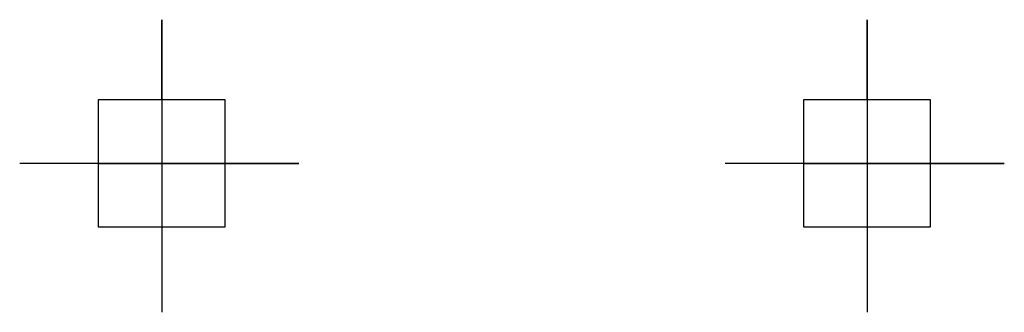
# Model space of a CAD drawing. Units: inches. Extents: x -5232 to 820093, y -50472 to 155044.
# Drawn here: x 7803 to 11292, y 5275 to 6310 of the extents above; entities that cross this region are included whole.
import ezdxf

# ---------------------------------------------------------------- set-up
doc = ezdxf.new("R2010")
doc.units = ezdxf.units.IN
doc.header["$MEASUREMENT"] = 0
doc.layers.add('BAO', color=3, linetype='Continuous')

msp = doc.modelspace()

# ---------------------------------------------------------------- linework, layer by layer
at = {"layer": 'BAO', "color": 0}
for p, q in [((8305.751299, 6309.863427), (8305.751299, 5274.730826)), ((8305.751299, 6026.674141), (8305.751299, 6309.863427)), ((10805.7513, 6026.674141), (10805.7513, 6309.863427)), ((10805.7513, 6309.863427), (10805.7513, 5274.730826)), ((8791.816046, 5801.674141), (7802.537514, 5801.674141)), ((8080.751299, 5801.674141), (8791.816046, 5801.674141)), ((11291.816047, 5801.674141), (10302.537515, 5801.674141)), ((10580.7513, 5801.674141), (11291.816047, 5801.674141))]:
    msp.add_line(p, q, dxfattribs=at)
for points in [[(8080.751299, 5576.674141), (8530.751299, 5576.674141), (8530.751299, 6026.674141), (8080.751299, 6026.674141)], [(10580.7513, 5576.674141), (11030.7513, 5576.674141), (11030.7513, 6026.674141), (10580.7513, 6026.674141)]]:
    msp.add_lwpolyline(points, close=True, dxfattribs=at)

doc.saveas('drawing.dxf')
